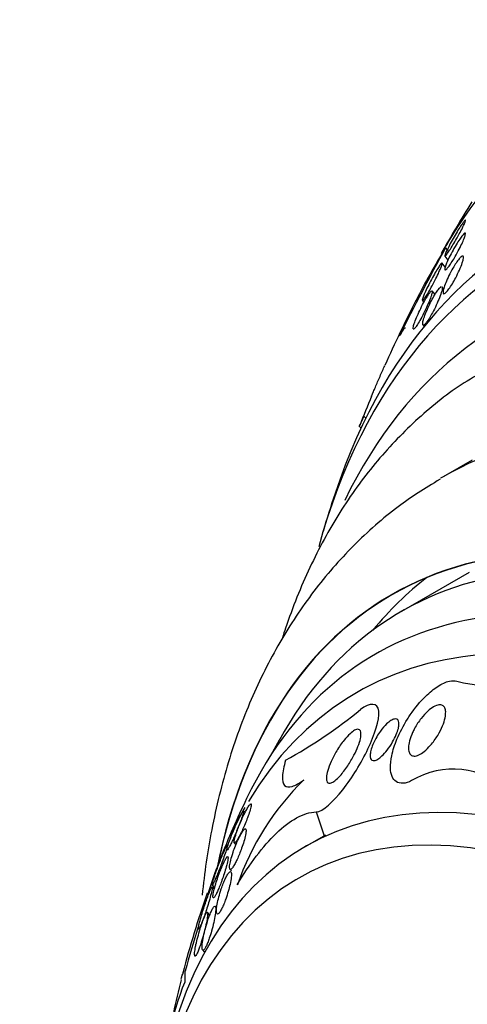
# Model space of a CAD drawing. Units: millimetres. Extents: x 0 to 1297, y 0 to 1228.
# Drawn here: x 234 to 243, y 407 to 428 of the extents above; entities that cross this region are included whole.
import ezdxf
from ezdxf import colors
from ezdxf.entities.mleader import LeaderData, LeaderLine
from ezdxf.math import Vec2, Vec3

# ---------------------------------------------------------------- set-up
doc = ezdxf.new("R2010")
doc.units = ezdxf.units.MM
doc.layers.add('DV7_Défaut', color=7, linetype='Continuous')
doc.layers.add('Défaut', color=7, linetype='Continuous')

# ---------------------------------------------------------------- blocks, each defined once
blk = doc.blocks.new('_DOT')
at = {"color": 0}
blk.add_line((0, 0), (-1, 0), dxfattribs=at)
at = {"color": 0, "const_width": 0.333}
blk.add_lwpolyline([(-0.1665, 0, 1), (0.1665, 0, 1)], format="xyb", close=True, dxfattribs=at)
blk = doc.blocks.new('SE6')
at = {"layer": 'DV7_Défaut', "color": 7, "linetype": 'Continuous'}
for p, q in [((242.897, 422.965), (242.936, 422.929)), ((242.894, 422.566), (242.831, 422.65)), ((242.885, 422.795), (242.951, 422.708)), ((242.682, 421.993), (242.623, 422.072)), ((242.862, 422.113), (242.829, 422.157)), ((242.418, 421.87), (242.449, 421.829)), ((242.429, 421.36), (242.455, 421.325)), ((241.194, 419.456), (241.24, 419.414)), ((241.099, 419.243), (241.14, 419.206)), ((243.456, 418.537), (242.855, 418.19)), ((243.395, 416.192), (241.981, 415.376)), ((238.721, 411.177), (238.69, 411.212)), ((240.201, 411.192), (240.369, 410.693)), ((240.398, 410.709), (239.972, 410.464)), ((238.495, 410.547), (238.53, 410.506)), ((238.405, 409.998), (238.439, 409.96)), ((238.032, 409.665), (238.085, 409.605)), ((237.933, 409.494), (237.965, 409.467)), ((238.079, 409.583), (238.039, 409.629)), ((237.985, 409.04), (237.937, 409.095)), ((238.129, 409.187), (238.099, 409.22)), ((237.834, 408.312), (237.878, 408.262))]:
    blk.add_line(p, q, dxfattribs=at)
for centre, radius, start, end in [((267.7, 408.863), 28.55, 148.1564, 150.6811), ((308.544, 387.452), 74.637, 151.58795, 153.17799), ((256.349, 414.734), 15.77, 148.5371, 153.119), ((267.7, 408.863), 28.55, 152.902, 155.9166), ((267.7, 408.863), 28.55, 157.3188, 158.6411), ((207.597, 435.003), 37.028, 334.8088, 335.1676), ((267.7, 408.863), 28.55, 161.6764, 163.3436), ((244.041, 417.567), 3.757, 256.1084, 289.5877), ((234.699, 421.154), 10.128, 298.7237, 309.3911), ((257.072, 402.727), 20.26, 149.9566, 151.5431), ((243.064, 410.41), 1.678, 46.8774, 121.2334), ((243.941, 407.798), 5.698, 134.5069, 160.8092), ((257.072, 402.727), 20.3, 154.4896, 158.3665), ((255.615, 403.186), 18.773, 160.3676, 165.684), ((257.072, 402.727), 20.26, 162.5821, 165.3025), ((244.476, 404.892), 7.533, 158.6016, 175.6307), ((257.072, 402.727), 20.3, 165.8498, 169.8708)]:
    blk.add_arc(centre, radius, start, end, dxfattribs=at)
for centre, major_axis, start_param, end_param in [((256.74, 402.535), (11.988, -20.764), 0, 3.616357), ((256.387, 402.331), (11.823, -20.477), 0, 3.66077), ((259.215, 403.964), (12.953, -22.435), 3.356738, 3.464603), ((255.473, 401.804), (11.327, -19.62), 0, 3.514416), ((253.105, 400.436), (10.25, -17.754), 0, 3.141593), ((253.105, 400.436), (10.25, -17.754), 3.141593, 3.147013), ((251.231, 399.354), (9.453, -16.373), 0, 3.726111), ((251.231, 399.354), (9.45, -16.368), 0, 3.72383), ((251.231, 399.354), (9.25, -16.021), 0, 3.462818), ((250.435, 398.895), (9, -15.588), 0, 3.519205), ((252.645, 400.171), (9.45, -16.368), 3.216489, 3.358029), ((249.797, 398.527), (8.75, -15.155), 0, 3.452602), ((247.597, 397.257), (7.625, -13.207), 0, 3.811956), ((247.209, 397.033), (7.375, -12.774), 0, 4.02647), ((249.797, 398.527), (8.75, -15.155), 3.466037, 3.522412), ((249.797, 398.527), (8.75, -15.155), 3.547722, 3.63494)]:
    blk.add_ellipse(centre, major_axis=major_axis, ratio=0.57735, start_param=start_param, end_param=end_param, dxfattribs=at)
for points, knots in [([(243.129, 423.154), (243.106, 423.112), (243.081, 423.07), (243.056, 423.03), (243.032, 422.989), (243.008, 422.951), (242.986, 422.917), (242.966, 422.887), (242.947, 422.86), (242.932, 422.84), (242.919, 422.822), (242.907, 422.808), (242.899, 422.801), (242.891, 422.793), (242.887, 422.792), (242.885, 422.795), (242.883, 422.799), (242.885, 422.809), (242.89, 422.824), (242.895, 422.84), (242.904, 422.862), (242.916, 422.889), (242.93, 422.918), (242.947, 422.953), (242.967, 422.992), (242.988, 423.033), (243.012, 423.079), (243.038, 423.126), (243.064, 423.173), (243.093, 423.223), (243.121, 423.27), (243.148, 423.314), (243.174, 423.358), (243.199, 423.396), (243.221, 423.43), (243.241, 423.46), (243.259, 423.484), (243.274, 423.506), (243.287, 423.523), (243.297, 423.534), (243.307, 423.544), (243.313, 423.549), (243.317, 423.549), (243.32, 423.548), (243.32, 423.542), (243.317, 423.53), (243.314, 423.518), (243.306, 423.499), (243.296, 423.476), (243.285, 423.45), (243.27, 423.419), (243.253, 423.384), (243.234, 423.345), (243.211, 423.302), (243.187, 423.257), (243.168, 423.224), (243.149, 423.189), (243.129, 423.154)], [0, 0, 0, 0, 0.054447, 0.054447, 0.054447, 0.109226, 0.109226, 0.109226, 0.159224, 0.159224, 0.159224, 0.205075, 0.205075, 0.205075, 0.250417, 0.250417, 0.250417, 0.298435, 0.298435, 0.298435, 0.351324, 0.351324, 0.351324, 0.40988, 0.40988, 0.40988, 0.472687, 0.472687, 0.472687, 0.535771, 0.535771, 0.535771, 0.594305, 0.594305, 0.594305, 0.646059, 0.646059, 0.646059, 0.692764, 0.692764, 0.692764, 0.737981, 0.737981, 0.737981, 0.785007, 0.785007, 0.785007, 0.836274, 0.836274, 0.836274, 0.893058, 0.893058, 0.893058, 0.954763, 0.954763, 0.954763, 1, 1, 1, 1]), ([(243.105, 422.79), (243.083, 422.752), (243.06, 422.714), (243.038, 422.68), (243.016, 422.645), (242.994, 422.613), (242.974, 422.587), (242.957, 422.563), (242.941, 422.544), (242.928, 422.53), (242.915, 422.518), (242.905, 422.51), (242.898, 422.508), (242.891, 422.506), (242.887, 422.51), (242.886, 422.519), (242.885, 422.528), (242.888, 422.544), (242.893, 422.564), (242.9, 422.587), (242.91, 422.616), (242.924, 422.649), (242.939, 422.686), (242.958, 422.728), (242.98, 422.773), (243.003, 422.82), (243.029, 422.871), (243.057, 422.921), (243.084, 422.969), (243.113, 423.019), (243.141, 423.064), (243.166, 423.104), (243.191, 423.142), (243.213, 423.173), (243.233, 423.201), (243.251, 423.224), (243.266, 423.241), (243.279, 423.257), (243.291, 423.267), (243.299, 423.272), (243.308, 423.277), (243.313, 423.277), (243.316, 423.271), (243.319, 423.265), (243.318, 423.252), (243.314, 423.235), (243.309, 423.216), (243.301, 423.191), (243.289, 423.161), (243.277, 423.128), (243.26, 423.089), (243.24, 423.048), (243.219, 423.003), (243.194, 422.954), (243.168, 422.904), (243.148, 422.866), (243.126, 422.828), (243.105, 422.79)], [0, 0, 0, 0, 0.049533, 0.049533, 0.049533, 0.099359, 0.099359, 0.099359, 0.145382, 0.145382, 0.145382, 0.18926, 0.18926, 0.18926, 0.23483, 0.23483, 0.23483, 0.285021, 0.285021, 0.285021, 0.341544, 0.341544, 0.341544, 0.404104, 0.404104, 0.404104, 0.469377, 0.469377, 0.469377, 0.531603, 0.531603, 0.531603, 0.586298, 0.586298, 0.586298, 0.633813, 0.633813, 0.633813, 0.677974, 0.677974, 0.677974, 0.72283, 0.72283, 0.72283, 0.771488, 0.771488, 0.771488, 0.826007, 0.826007, 0.826007, 0.886832, 0.886832, 0.886832, 0.951708, 0.951708, 0.951708, 1, 1, 1, 1]), ([(242.621, 422.174), (242.599, 422.134), (242.577, 422.093), (242.555, 422.056), (242.534, 422.019), (242.513, 421.984), (242.494, 421.956), (242.477, 421.93), (242.462, 421.908), (242.451, 421.893), (242.439, 421.879), (242.431, 421.871), (242.425, 421.868), (242.42, 421.865), (242.417, 421.869), (242.417, 421.877), (242.418, 421.885), (242.421, 421.9), (242.428, 421.92), (242.435, 421.942), (242.446, 421.97), (242.459, 422.002), (242.474, 422.038), (242.493, 422.079), (242.514, 422.123), (242.536, 422.17), (242.562, 422.221), (242.588, 422.272), (242.614, 422.322), (242.642, 422.374), (242.669, 422.421), (242.694, 422.464), (242.718, 422.505), (242.739, 422.539), (242.758, 422.569), (242.775, 422.594), (242.789, 422.613), (242.802, 422.63), (242.812, 422.642), (242.819, 422.648), (242.826, 422.653), (242.83, 422.653), (242.831, 422.648), (242.832, 422.643), (242.83, 422.631), (242.826, 422.615), (242.82, 422.597), (242.811, 422.572), (242.8, 422.544), (242.787, 422.512), (242.77, 422.474), (242.751, 422.433), (242.73, 422.389), (242.707, 422.339), (242.681, 422.289), (242.662, 422.252), (242.642, 422.213), (242.621, 422.174)], [0, 0, 0, 0, 0.051609, 0.051609, 0.051609, 0.103564, 0.103564, 0.103564, 0.150833, 0.150833, 0.150833, 0.194789, 0.194789, 0.194789, 0.239511, 0.239511, 0.239511, 0.288223, 0.288223, 0.288223, 0.343021, 0.343021, 0.343021, 0.404258, 0.404258, 0.404258, 0.469438, 0.469438, 0.469438, 0.53314, 0.53314, 0.53314, 0.590012, 0.590012, 0.590012, 0.63905, 0.63905, 0.63905, 0.683575, 0.683575, 0.683575, 0.727824, 0.727824, 0.727824, 0.775187, 0.775187, 0.775187, 0.82804, 0.82804, 0.82804, 0.887357, 0.887357, 0.887357, 0.951681, 0.951681, 0.951681, 1, 1, 1, 1]), ([(243.25, 422.655), (243.235, 422.611), (243.215, 422.558), (243.19, 422.502), (243.168, 422.452), (243.141, 422.398), (243.113, 422.344), (243.091, 422.302), (243.067, 422.26), (243.043, 422.22), (243.019, 422.181), (242.995, 422.143), (242.972, 422.111), (242.952, 422.084), (242.933, 422.06), (242.917, 422.044), (242.902, 422.028), (242.889, 422.017), (242.879, 422.012), (242.868, 422.007), (242.86, 422.008), (242.855, 422.013), (242.85, 422.019), (242.848, 422.031), (242.849, 422.048), (242.85, 422.067), (242.855, 422.092), (242.863, 422.122), (242.873, 422.155), (242.887, 422.196), (242.904, 422.239), (242.923, 422.285), (242.946, 422.337), (242.972, 422.39), (242.998, 422.441), (243.026, 422.495), (243.056, 422.546), (243.077, 422.583), (243.1, 422.619), (243.122, 422.651), (243.143, 422.684), (243.165, 422.713), (243.184, 422.736), (243.201, 422.757), (243.216, 422.773), (243.229, 422.783), (243.242, 422.793), (243.252, 422.798), (243.259, 422.797), (243.267, 422.797), (243.272, 422.79), (243.273, 422.779), (243.275, 422.766), (243.274, 422.747), (243.269, 422.724), (243.265, 422.704), (243.258, 422.681), (243.25, 422.655)], [0, 0, 0, 0, 0.075469, 0.075469, 0.075469, 0.143002, 0.143002, 0.143002, 0.195481, 0.195481, 0.195481, 0.248409, 0.248409, 0.248409, 0.294501, 0.294501, 0.294501, 0.336871, 0.336871, 0.336871, 0.380262, 0.380262, 0.380262, 0.42823, 0.42823, 0.42823, 0.48317, 0.48317, 0.48317, 0.54564, 0.54564, 0.54564, 0.612876, 0.612876, 0.612876, 0.678392, 0.678392, 0.678392, 0.726033, 0.726033, 0.726033, 0.773961, 0.773961, 0.773961, 0.817455, 0.817455, 0.817455, 0.860007, 0.860007, 0.860007, 0.905522, 0.905522, 0.905522, 0.956869, 0.956869, 0.956869, 1, 1, 1, 1]), ([(242.223, 421.28), (242.222, 421.29), (242.225, 421.307), (242.23, 421.328), (242.236, 421.352), (242.246, 421.382), (242.258, 421.416), (242.272, 421.454), (242.29, 421.498), (242.31, 421.545), (242.332, 421.595), (242.357, 421.649), (242.383, 421.703), (242.409, 421.755), (242.437, 421.809), (242.464, 421.858), (242.484, 421.893), (242.504, 421.928), (242.522, 421.957), (242.541, 421.987), (242.558, 422.013), (242.573, 422.032), (242.586, 422.05), (242.597, 422.062), (242.606, 422.069)], [0, 0, 0, 0, 0.111538, 0.111538, 0.111538, 0.239208, 0.239208, 0.239208, 0.383555, 0.383555, 0.383555, 0.537298, 0.537298, 0.537298, 0.685246, 0.685246, 0.685246, 0.79278, 0.79278, 0.79278, 0.900894, 0.900894, 0.900894, 1, 1, 1, 1]), ([(242.821, 422.066), (242.811, 422.027), (242.795, 421.979), (242.774, 421.926), (242.756, 421.878), (242.733, 421.826), (242.708, 421.772), (242.684, 421.719), (242.656, 421.663), (242.627, 421.61), (242.607, 421.572), (242.585, 421.535), (242.565, 421.501), (242.544, 421.468), (242.524, 421.438), (242.506, 421.414), (242.49, 421.393), (242.476, 421.377), (242.464, 421.367), (242.453, 421.358), (242.443, 421.353), (242.437, 421.354), (242.43, 421.355), (242.426, 421.362), (242.425, 421.373), (242.424, 421.386), (242.426, 421.406), (242.431, 421.429), (242.437, 421.457), (242.447, 421.49), (242.46, 421.528), (242.474, 421.57), (242.493, 421.618), (242.515, 421.668), (242.537, 421.72), (242.564, 421.776), (242.591, 421.831), (242.613, 421.874), (242.636, 421.916), (242.659, 421.956), (242.682, 421.996), (242.705, 422.034), (242.727, 422.065), (242.745, 422.092), (242.763, 422.114), (242.777, 422.13), (242.791, 422.145), (242.802, 422.155), (242.811, 422.159)], [0, 0, 0, 0, 0.086274, 0.086274, 0.086274, 0.163264, 0.163264, 0.163264, 0.240076, 0.240076, 0.240076, 0.295326, 0.295326, 0.295326, 0.350967, 0.350967, 0.350967, 0.400696, 0.400696, 0.400696, 0.448703, 0.448703, 0.448703, 0.499942, 0.499942, 0.499942, 0.558028, 0.558028, 0.558028, 0.625082, 0.625082, 0.625082, 0.700352, 0.700352, 0.700352, 0.778477, 0.778477, 0.778477, 0.838503, 0.838503, 0.838503, 0.89905, 0.89905, 0.89905, 0.951701, 0.951701, 0.951701, 1, 1, 1, 1]), ([(242.623, 422.072), (242.623, 422.072), (242.623, 422.072), (242.623, 422.072), (242.626, 422.067), (242.626, 422.056), (242.624, 422.041), (242.621, 422.023), (242.614, 422), (242.605, 421.972), (242.6, 421.956), (242.594, 421.938), (242.587, 421.92)], [0, 0, 0, 0, 0.00729, 0.00729, 0.00729, 0.364775, 0.364775, 0.364775, 0.768861, 0.768861, 0.768861, 1, 1, 1, 1]), ([(242.828, 422.157), (242.829, 422.157), (242.829, 422.156), (242.83, 422.155), (242.833, 422.148), (242.834, 422.135), (242.832, 422.117), (242.83, 422.103), (242.826, 422.085), (242.821, 422.066)], [0, 0, 0, 0, 0.050786, 0.050786, 0.050786, 0.578661, 0.578661, 0.578661, 1, 1, 1, 1]), ([(242.587, 421.92), (242.57, 421.873), (242.547, 421.818), (242.521, 421.76), (242.498, 421.709), (242.472, 421.654), (242.445, 421.599), (242.419, 421.549), (242.392, 421.497), (242.366, 421.451), (242.344, 421.412), (242.322, 421.375), (242.302, 421.346), (242.286, 421.322), (242.271, 421.302), (242.259, 421.289), (242.248, 421.276), (242.24, 421.27), (242.234, 421.268), (242.23, 421.267), (242.228, 421.268), (242.226, 421.271)], [0, 0, 0, 0, 0.203563, 0.203563, 0.203563, 0.384684, 0.384684, 0.384684, 0.555181, 0.555181, 0.555181, 0.70041, 0.70041, 0.70041, 0.823303, 0.823303, 0.823303, 0.937493, 0.937493, 0.937493, 1, 1, 1, 1]), ([(242.066, 421.289), (242.064, 421.291), (242.062, 421.291), (242.05, 421.292), (242.035, 421.28), (241.994, 421.227), (241.968, 421.186), (241.937, 421.13)], [0, 0, 0, 0, 0.107812, 0.107812, 0.553906, 0.553906, 1, 1, 1, 1]), ([(243.771, 420.426), (243.568, 420.314), (243.067, 420.035), (242.256, 419.368), (241.414, 418.484), (240.675, 417.457), (240.05, 416.307), (239.688, 415.402), (239.521, 414.895), (239.5, 414.829)], [0, 0, 0, 0, 0.091579, 0.265636, 0.439931, 0.615576, 0.79333, 0.973468, 1, 1, 1, 1]), ([(241.356, 419.868), (241.359, 419.873), (241.361, 419.878), (241.363, 419.884), (241.372, 419.905), (241.384, 419.932), (241.397, 419.964), (241.409, 419.993), (241.424, 420.026), (241.438, 420.06), (241.453, 420.095), (241.469, 420.131), (241.485, 420.168), (241.501, 420.207), (241.518, 420.246), (241.535, 420.283), (241.553, 420.325), (241.57, 420.365), (241.586, 420.402), (241.603, 420.441), (241.619, 420.476), (241.632, 420.505)], [0, 0, 0, 0, 0.045745, 0.045745, 0.045745, 0.204633, 0.204633, 0.204633, 0.348021, 0.348021, 0.348021, 0.490534, 0.490534, 0.490534, 0.643717, 0.643717, 0.643717, 0.815532, 0.815532, 0.815532, 1, 1, 1, 1]), ([(242.789, 418.138), (242.462, 417.938), (241.861, 417.563), (240.958, 416.76), (240.134, 415.814), (239.42, 414.738), (238.824, 413.545), (238.349, 412.238), (238.013, 410.87), (237.873, 409.92), (237.825, 409.457)], [0, 0, 0, 0, 0.104943, 0.229182, 0.353953, 0.480372, 0.609294, 0.741172, 0.875969, 1, 1, 1, 1]), ([(242.194, 411.845), (242.131, 411.813), (242.069, 411.794), (242.014, 411.79), (241.959, 411.787), (241.91, 411.798), (241.871, 411.824), (241.835, 411.849), (241.806, 411.886), (241.787, 411.931), (241.766, 411.981), (241.755, 412.042), (241.753, 412.108), (241.75, 412.187), (241.759, 412.275), (241.779, 412.366), (241.802, 412.477), (241.84, 412.595), (241.889, 412.713), (241.946, 412.851), (242.02, 412.993), (242.105, 413.127), (242.125, 413.159), (242.145, 413.191), (242.167, 413.222), (242.262, 413.361), (242.373, 413.496), (242.489, 413.609), (242.57, 413.688), (242.655, 413.759), (242.738, 413.813), (242.822, 413.867), (242.906, 413.906), (242.981, 413.922), (243.04, 413.936), (243.094, 413.935), (243.139, 413.92)], [0, 0, 0, 0, 0.072051, 0.072051, 0.072051, 0.143963, 0.143963, 0.143963, 0.211041, 0.211041, 0.211041, 0.283429, 0.283429, 0.283429, 0.368322, 0.368322, 0.368322, 0.470842, 0.470842, 0.470842, 0.591379, 0.591379, 0.591379, 0.619426, 0.619426, 0.619426, 0.748292, 0.748292, 0.748292, 0.837743, 0.837743, 0.837743, 0.928153, 0.928153, 0.928153, 1, 1, 1, 1]), ([(240.201, 411.192), (240.343, 411.197), (240.562, 411.405), (240.955, 411.908), (241.142, 412.214), (241.426, 412.809), (241.526, 413.113), (241.49, 413.477), (241.327, 413.482), (241.126, 413.327)], [0, 0, 0, 0, 0.25, 0.25, 0.5, 0.5, 0.75, 0.75, 1, 1, 1, 1]), ([(242.255, 412.933), (242.294, 413.006), (242.341, 413.079), (242.393, 413.145), (242.436, 413.2), (242.483, 413.252), (242.531, 413.295), (242.57, 413.331), (242.611, 413.362), (242.651, 413.384), (242.691, 413.407), (242.73, 413.422), (242.764, 413.426), (242.793, 413.43), (242.819, 413.426), (242.84, 413.414), (242.86, 413.403), (242.875, 413.386), (242.885, 413.364), (242.896, 413.341), (242.902, 413.312), (242.904, 413.279), (242.905, 413.242), (242.901, 413.2), (242.891, 413.156), (242.88, 413.104), (242.862, 413.048), (242.839, 412.991), (242.812, 412.924), (242.777, 412.856), (242.738, 412.79), (242.694, 412.718), (242.643, 412.647), (242.588, 412.584), (242.546, 412.535), (242.501, 412.49), (242.456, 412.454), (242.419, 412.424), (242.381, 412.399), (242.345, 412.383), (242.309, 412.366), (242.275, 412.357), (242.245, 412.358), (242.219, 412.359), (242.197, 412.367), (242.179, 412.382), (242.162, 412.396), (242.15, 412.417), (242.142, 412.442), (242.133, 412.469), (242.129, 412.501), (242.13, 412.537), (242.131, 412.578), (242.138, 412.625), (242.15, 412.673), (242.165, 412.73), (242.187, 412.791), (242.215, 412.852), (242.227, 412.879), (242.24, 412.906), (242.255, 412.933)], [0, 0, 0, 0, 0.072675, 0.072675, 0.072675, 0.132441, 0.132441, 0.132441, 0.181232, 0.181232, 0.181232, 0.230522, 0.230522, 0.230522, 0.272625, 0.272625, 0.272625, 0.31166, 0.31166, 0.31166, 0.352896, 0.352896, 0.352896, 0.40018, 0.40018, 0.40018, 0.456433, 0.456433, 0.456433, 0.522715, 0.522715, 0.522715, 0.595665, 0.595665, 0.595665, 0.651538, 0.651538, 0.651538, 0.69724, 0.69724, 0.69724, 0.743364, 0.743364, 0.743364, 0.783398, 0.783398, 0.783398, 0.821956, 0.821956, 0.821956, 0.864168, 0.864168, 0.864168, 0.913804, 0.913804, 0.913804, 0.973456, 0.973456, 0.973456, 1, 1, 1, 1]), ([(241.545, 412.88), (241.585, 412.934), (241.628, 412.986), (241.673, 413.028), (241.703, 413.057), (241.734, 413.082), (241.763, 413.1), (241.788, 413.116), (241.812, 413.126), (241.834, 413.131), (241.855, 413.136), (241.875, 413.134), (241.889, 413.126), (241.903, 413.119), (241.913, 413.107), (241.92, 413.09), (241.927, 413.073), (241.93, 413.051), (241.929, 413.027), (241.929, 412.999), (241.924, 412.968), (241.917, 412.934), (241.907, 412.895), (241.893, 412.852), (241.875, 412.809), (241.854, 412.757), (241.827, 412.704), (241.798, 412.652), (241.764, 412.593), (241.725, 412.534), (241.684, 412.481), (241.649, 412.436), (241.612, 412.394), (241.575, 412.36), (241.545, 412.332), (241.515, 412.308), (241.487, 412.291), (241.463, 412.277), (241.44, 412.267), (241.419, 412.264), (241.399, 412.26), (241.381, 412.263), (241.367, 412.272), (241.354, 412.28), (241.344, 412.293), (241.338, 412.31), (241.332, 412.328), (241.329, 412.351), (241.33, 412.376), (241.331, 412.404), (241.336, 412.437), (241.344, 412.471), (241.354, 412.512), (241.369, 412.556), (241.387, 412.601), (241.409, 412.654), (241.437, 412.709), (241.468, 412.762), (241.491, 412.802), (241.517, 412.842), (241.545, 412.88)], [0, 0, 0, 0, 0.072428, 0.072428, 0.072428, 0.121663, 0.121663, 0.121663, 0.163492, 0.163492, 0.163492, 0.205566, 0.205566, 0.205566, 0.243957, 0.243957, 0.243957, 0.28324, 0.28324, 0.28324, 0.327743, 0.327743, 0.327743, 0.380876, 0.380876, 0.380876, 0.444722, 0.444722, 0.444722, 0.517674, 0.517674, 0.517674, 0.57867, 0.57867, 0.57867, 0.627176, 0.627176, 0.627176, 0.66802, 0.66802, 0.66802, 0.709093, 0.709093, 0.709093, 0.746789, 0.746789, 0.746789, 0.785904, 0.785904, 0.785904, 0.830883, 0.830883, 0.830883, 0.885181, 0.885181, 0.885181, 0.950562, 0.950562, 0.950562, 1, 1, 1, 1]), ([(240.515, 412.246), (240.548, 412.321), (240.588, 412.396), (240.632, 412.469), (240.679, 412.547), (240.731, 412.623), (240.785, 412.69), (240.826, 412.741), (240.869, 412.788), (240.91, 412.825), (240.943, 412.855), (240.975, 412.88), (241.005, 412.896), (241.035, 412.912), (241.062, 412.919), (241.083, 412.916), (241.101, 412.914), (241.116, 412.903), (241.125, 412.887), (241.134, 412.871), (241.138, 412.849), (241.138, 412.823), (241.139, 412.795), (241.135, 412.762), (241.127, 412.726), (241.116, 412.675), (241.098, 412.617), (241.075, 412.558), (241.051, 412.499), (241.023, 412.436), (240.991, 412.375), (240.952, 412.3), (240.908, 412.225), (240.861, 412.155), (240.811, 412.079), (240.756, 412.007), (240.701, 411.946), (240.665, 411.906), (240.628, 411.871), (240.593, 411.844), (240.565, 411.822), (240.537, 411.806), (240.513, 411.798), (240.489, 411.79), (240.468, 411.79), (240.452, 411.799), (240.438, 411.807), (240.428, 411.822), (240.423, 411.842), (240.417, 411.862), (240.415, 411.888), (240.417, 411.917), (240.42, 411.957), (240.429, 412.005), (240.444, 412.054), (240.461, 412.115), (240.486, 412.181), (240.515, 412.246)], [0, 0, 0, 0, 0.070679, 0.070679, 0.070679, 0.147253, 0.147253, 0.147253, 0.205158, 0.205158, 0.205158, 0.251301, 0.251301, 0.251301, 0.297968, 0.297968, 0.297968, 0.337366, 0.337366, 0.337366, 0.374111, 0.374111, 0.374111, 0.41378, 0.41378, 0.41378, 0.471293, 0.471293, 0.471293, 0.529551, 0.529551, 0.529551, 0.600647, 0.600647, 0.600647, 0.678098, 0.678098, 0.678098, 0.729512, 0.729512, 0.729512, 0.771337, 0.771337, 0.771337, 0.813542, 0.813542, 0.813542, 0.850368, 0.850368, 0.850368, 0.886933, 0.886933, 0.886933, 0.9378, 0.9378, 0.9378, 1, 1, 1, 1]), ([(239.566, 412.272), (239.527, 412.142), (239.504, 412.029), (239.495, 411.848), (239.511, 411.783), (239.58, 411.71), (239.633, 411.704), (239.771, 411.746), (239.853, 411.793), (239.946, 411.862)], [0, 0, 0, 0, 0.25, 0.25, 0.5, 0.5, 0.75, 0.75, 1, 1, 1, 1]), ([(238.551, 410.785), (238.532, 410.731), (238.516, 410.683), (238.506, 410.645), (238.497, 410.608), (238.492, 410.58), (238.492, 410.562), (238.492, 410.549), (238.496, 410.542), (238.502, 410.543), (238.509, 410.544), (238.52, 410.553), (238.534, 410.571), (238.545, 410.587), (238.56, 410.609), (238.576, 410.636), (238.59, 410.661), (238.605, 410.69), (238.621, 410.721), (238.637, 410.753), (238.653, 410.787), (238.669, 410.822), (238.687, 410.861), (238.705, 410.902), (238.721, 410.941), (238.74, 410.986), (238.757, 411.031), (238.773, 411.072), (238.791, 411.12), (238.806, 411.165), (238.818, 411.204), (238.832, 411.247), (238.841, 411.283), (238.846, 411.31), (238.851, 411.336), (238.851, 411.353), (238.845, 411.358), (238.841, 411.362), (238.835, 411.359), (238.825, 411.349), (238.816, 411.34), (238.803, 411.323), (238.788, 411.3), (238.775, 411.279), (238.76, 411.253), (238.744, 411.223), (238.729, 411.195), (238.712, 411.162), (238.696, 411.129), (238.679, 411.094), (238.661, 411.056), (238.645, 411.019), (238.626, 410.977), (238.608, 410.934), (238.592, 410.894), (238.577, 410.856), (238.563, 410.819), (238.551, 410.785)], [0, 0, 0, 0, 0.074455, 0.074455, 0.074455, 0.144007, 0.144007, 0.144007, 0.196799, 0.196799, 0.196799, 0.25012, 0.25012, 0.25012, 0.295644, 0.295644, 0.295644, 0.336716, 0.336716, 0.336716, 0.378718, 0.378718, 0.378718, 0.425584, 0.425584, 0.425584, 0.480075, 0.480075, 0.480075, 0.543144, 0.543144, 0.543144, 0.612107, 0.612107, 0.612107, 0.679714, 0.679714, 0.679714, 0.726946, 0.726946, 0.726946, 0.774511, 0.774511, 0.774511, 0.817085, 0.817085, 0.817085, 0.858337, 0.858337, 0.858337, 0.902541, 0.902541, 0.902541, 0.952875, 0.952875, 0.952875, 1, 1, 1, 1]), ([(238.477, 410.795), (238.451, 410.733), (238.427, 410.673), (238.407, 410.62), (238.39, 410.575), (238.376, 410.533), (238.365, 410.499), (238.353, 410.463), (238.345, 410.434), (238.343, 410.416), (238.341, 410.402), (238.341, 410.395), (238.346, 410.395), (238.35, 410.396), (238.358, 410.404), (238.369, 410.421), (238.379, 410.436), (238.391, 410.458), (238.405, 410.484), (238.418, 410.509), (238.432, 410.538), (238.447, 410.569), (238.462, 410.601), (238.478, 410.636), (238.494, 410.671), (238.511, 410.711), (238.529, 410.752), (238.545, 410.791), (238.564, 410.837), (238.583, 410.882), (238.599, 410.925), (238.618, 410.973), (238.635, 411.018), (238.649, 411.057), (238.664, 411.099), (238.675, 411.136), (238.683, 411.162), (238.69, 411.188), (238.693, 411.206), (238.69, 411.211), (238.689, 411.215), (238.684, 411.213), (238.677, 411.204), (238.67, 411.195), (238.659, 411.179), (238.647, 411.156), (238.635, 411.136), (238.622, 411.11), (238.607, 411.08), (238.593, 411.052), (238.577, 411.019), (238.562, 410.986), (238.545, 410.95), (238.528, 410.912), (238.511, 410.874), (238.499, 410.847), (238.488, 410.821), (238.477, 410.795)], [0, 0, 0, 0, 0.07537, 0.07537, 0.07537, 0.139994, 0.139994, 0.139994, 0.208252, 0.208252, 0.208252, 0.260551, 0.260551, 0.260551, 0.313323, 0.313323, 0.313323, 0.358996, 0.358996, 0.358996, 0.40082, 0.40082, 0.40082, 0.443756, 0.443756, 0.443756, 0.491478, 0.491478, 0.491478, 0.546484, 0.546484, 0.546484, 0.609387, 0.609387, 0.609387, 0.677293, 0.677293, 0.677293, 0.743339, 0.743339, 0.743339, 0.790614, 0.790614, 0.790614, 0.838184, 0.838184, 0.838184, 0.881252, 0.881252, 0.881252, 0.923378, 0.923378, 0.923378, 0.968549, 0.968549, 0.968549, 1, 1, 1, 1]), ([(238.559, 409.671), (238.687, 409.887), (238.818, 410.087), (239.09, 410.448), (239.231, 410.61), (239.515, 410.882), (239.656, 410.991), (239.935, 411.143), (240.073, 411.187), (240.201, 411.192)], [0, 0, 0, 0, 0.25, 0.25, 0.5, 0.5, 0.75, 0.75, 1, 1, 1, 1]), ([(238.471, 410.35), (238.451, 410.291), (238.434, 410.235), (238.422, 410.186), (238.41, 410.139), (238.402, 410.098), (238.399, 410.066), (238.395, 410.033), (238.397, 410.009), (238.405, 409.999), (238.41, 409.992), (238.418, 409.991), (238.428, 409.998), (238.439, 410.005), (238.452, 410.02), (238.468, 410.041), (238.481, 410.06), (238.496, 410.085), (238.511, 410.114), (238.526, 410.14), (238.541, 410.171), (238.556, 410.202), (238.571, 410.236), (238.587, 410.273), (238.602, 410.309), (238.619, 410.35), (238.635, 410.393), (238.649, 410.433), (238.667, 410.482), (238.682, 410.529), (238.695, 410.573), (238.71, 410.623), (238.722, 410.67), (238.73, 410.709), (238.738, 410.751), (238.742, 410.786), (238.741, 410.809), (238.74, 410.826), (238.736, 410.837), (238.728, 410.839), (238.722, 410.84), (238.713, 410.836), (238.702, 410.825), (238.69, 410.814), (238.676, 410.795), (238.661, 410.771), (238.647, 410.75), (238.632, 410.723), (238.616, 410.693), (238.601, 410.664), (238.585, 410.632), (238.57, 410.599), (238.554, 410.563), (238.537, 410.525), (238.522, 410.487), (238.504, 410.441), (238.486, 410.394), (238.471, 410.35)], [0, 0, 0, 0, 0.072961, 0.072961, 0.072961, 0.143338, 0.143338, 0.143338, 0.215552, 0.215552, 0.215552, 0.263155, 0.263155, 0.263155, 0.311236, 0.311236, 0.311236, 0.352633, 0.352633, 0.352633, 0.391376, 0.391376, 0.391376, 0.432855, 0.432855, 0.432855, 0.48098, 0.48098, 0.48098, 0.538567, 0.538567, 0.538567, 0.606052, 0.606052, 0.606052, 0.678821, 0.678821, 0.678821, 0.732738, 0.732738, 0.732738, 0.777803, 0.777803, 0.777803, 0.823215, 0.823215, 0.823215, 0.86347, 0.86347, 0.86347, 0.902894, 0.902894, 0.902894, 0.946058, 0.946058, 0.946058, 1, 1, 1, 1]), ([(238.087, 409.862), (238.07, 409.811), (238.056, 409.766), (238.046, 409.732), (238.038, 409.701), (238.033, 409.678), (238.033, 409.668), (238.033, 409.661), (238.036, 409.661), (238.041, 409.667), (238.046, 409.673), (238.054, 409.687), (238.065, 409.708), (238.074, 409.726), (238.085, 409.751), (238.098, 409.779), (238.11, 409.806), (238.123, 409.837), (238.136, 409.87), (238.151, 409.905), (238.166, 409.943), (238.181, 409.981), (238.197, 410.024), (238.214, 410.069), (238.23, 410.111), (238.248, 410.161), (238.266, 410.209), (238.281, 410.253), (238.299, 410.303), (238.314, 410.349), (238.327, 410.388), (238.339, 410.427), (238.349, 410.46), (238.353, 410.481), (238.357, 410.497), (238.358, 410.506), (238.356, 410.508), (238.353, 410.509), (238.348, 410.502), (238.339, 410.487), (238.332, 410.474), (238.321, 410.453), (238.309, 410.428), (238.299, 410.404), (238.286, 410.376), (238.273, 410.346), (238.259, 410.314), (238.245, 410.279), (238.23, 410.244), (238.214, 410.204), (238.198, 410.163), (238.182, 410.123), (238.164, 410.076), (238.147, 410.029), (238.131, 409.986), (238.115, 409.942), (238.1, 409.9), (238.087, 409.862)], [0, 0, 0, 0, 0.074552, 0.074552, 0.074552, 0.142733, 0.142733, 0.142733, 0.189808, 0.189808, 0.189808, 0.23723, 0.23723, 0.23723, 0.279511, 0.279511, 0.279511, 0.320526, 0.320526, 0.320526, 0.364776, 0.364776, 0.364776, 0.415546, 0.415546, 0.415546, 0.474784, 0.474784, 0.474784, 0.541712, 0.541712, 0.541712, 0.611051, 0.611051, 0.611051, 0.662634, 0.662634, 0.662634, 0.714689, 0.714689, 0.714689, 0.759708, 0.759708, 0.759708, 0.800978, 0.800978, 0.800978, 0.84341, 0.84341, 0.84341, 0.890659, 0.890659, 0.890659, 0.945336, 0.945336, 0.945336, 1, 1, 1, 1]), ([(238.212, 409.983), (238.192, 409.933), (238.173, 409.881), (238.156, 409.832), (238.138, 409.782), (238.122, 409.734), (238.109, 409.689), (238.093, 409.637), (238.079, 409.588), (238.069, 409.547), (238.059, 409.502), (238.052, 409.464), (238.05, 409.437), (238.049, 409.417), (238.05, 409.404), (238.055, 409.399), (238.059, 409.394), (238.065, 409.396), (238.073, 409.405), (238.082, 409.414), (238.093, 409.431), (238.106, 409.453), (238.117, 409.473), (238.13, 409.499), (238.143, 409.528), (238.156, 409.556), (238.17, 409.587), (238.183, 409.62), (238.198, 409.656), (238.213, 409.694), (238.227, 409.732), (238.243, 409.777), (238.259, 409.822), (238.273, 409.865), (238.29, 409.916), (238.306, 409.966), (238.319, 410.011), (238.334, 410.063), (238.346, 410.11), (238.354, 410.149), (238.363, 410.189), (238.367, 410.222), (238.367, 410.241), (238.367, 410.254), (238.364, 410.261), (238.358, 410.261), (238.352, 410.26), (238.342, 410.251), (238.331, 410.233), (238.32, 410.218), (238.308, 410.196), (238.294, 410.169), (238.282, 410.145), (238.269, 410.116), (238.255, 410.085), (238.241, 410.053), (238.226, 410.018), (238.212, 409.983)], [0, 0, 0, 0, 0.058018, 0.058018, 0.058018, 0.115565, 0.115565, 0.115565, 0.182478, 0.182478, 0.182478, 0.255072, 0.255072, 0.255072, 0.309482, 0.309482, 0.309482, 0.354584, 0.354584, 0.354584, 0.400054, 0.400054, 0.400054, 0.440119, 0.440119, 0.440119, 0.47933, 0.47933, 0.47933, 0.522513, 0.522513, 0.522513, 0.573243, 0.573243, 0.573243, 0.633825, 0.633825, 0.633825, 0.703472, 0.703472, 0.703472, 0.775785, 0.775785, 0.775785, 0.825919, 0.825919, 0.825919, 0.876583, 0.876583, 0.876583, 0.91975, 0.91975, 0.91975, 0.959056, 0.959056, 0.959056, 1, 1, 1, 1]), ([(238.123, 409.134), (238.122, 409.1), (238.126, 409.075), (238.136, 409.066), (238.142, 409.059), (238.15, 409.059), (238.16, 409.066), (238.171, 409.072), (238.184, 409.087), (238.198, 409.109), (238.211, 409.127), (238.225, 409.152), (238.238, 409.18), (238.251, 409.206), (238.265, 409.236), (238.278, 409.267), (238.292, 409.301), (238.306, 409.338), (238.319, 409.374), (238.337, 409.427), (238.354, 409.481), (238.369, 409.532), (238.384, 409.584), (238.397, 409.634), (238.407, 409.68), (238.42, 409.736), (238.429, 409.786), (238.434, 409.828), (238.439, 409.872), (238.44, 409.907), (238.434, 409.928), (238.431, 409.942), (238.425, 409.95), (238.416, 409.949), (238.409, 409.949), (238.399, 409.943), (238.388, 409.93), (238.376, 409.917), (238.363, 409.898), (238.349, 409.873), (238.336, 409.851), (238.322, 409.824), (238.308, 409.794), (238.294, 409.764), (238.28, 409.732), (238.267, 409.698), (238.252, 409.661), (238.238, 409.621), (238.224, 409.583), (238.205, 409.526), (238.188, 409.47), (238.174, 409.417), (238.159, 409.364), (238.147, 409.314), (238.139, 409.269), (238.129, 409.216), (238.123, 409.169), (238.123, 409.134)], [0, 0, 0, 0, 0.071876, 0.071876, 0.071876, 0.11681, 0.11681, 0.11681, 0.162233, 0.162233, 0.162233, 0.201141, 0.201141, 0.201141, 0.237806, 0.237806, 0.237806, 0.277906, 0.277906, 0.277906, 0.336959, 0.336959, 0.336959, 0.396799, 0.396799, 0.396799, 0.46903, 0.46903, 0.46903, 0.545498, 0.545498, 0.545498, 0.595326, 0.595326, 0.595326, 0.636985, 0.636985, 0.636985, 0.678941, 0.678941, 0.678941, 0.716526, 0.716526, 0.716526, 0.75446, 0.75446, 0.75446, 0.79735, 0.79735, 0.79735, 0.860508, 0.860508, 0.860508, 0.924373, 0.924373, 0.924373, 1, 1, 1, 1]), ([(237.755, 408.81), (237.75, 408.784), (237.748, 408.765), (237.749, 408.754), (237.749, 408.746), (237.752, 408.743), (237.757, 408.747), (237.762, 408.752), (237.77, 408.765), (237.78, 408.785), (237.788, 408.802), (237.798, 408.825), (237.809, 408.852), (237.82, 408.878), (237.831, 408.909), (237.843, 408.94), (237.856, 408.975), (237.869, 409.012), (237.881, 409.05), (237.896, 409.093), (237.911, 409.138), (237.925, 409.182), (237.941, 409.234), (237.957, 409.285), (237.971, 409.332), (237.987, 409.387), (238.001, 409.438), (238.012, 409.482), (238.024, 409.528), (238.033, 409.567), (238.037, 409.593), (238.04, 409.612), (238.041, 409.625), (238.038, 409.629), (238.037, 409.633), (238.033, 409.63), (238.027, 409.621), (238.02, 409.612), (238.012, 409.596), (238.002, 409.573), (237.993, 409.553), (237.982, 409.528), (237.97, 409.499), (237.959, 409.47), (237.947, 409.438), (237.934, 409.405), (237.921, 409.367), (237.907, 409.328), (237.893, 409.289), (237.877, 409.243), (237.862, 409.196), (237.848, 409.151), (237.831, 409.098), (237.815, 409.047), (237.802, 409), (237.787, 408.947), (237.774, 408.898), (237.765, 408.858), (237.761, 408.84), (237.758, 408.824), (237.755, 408.81)], [0, 0, 0, 0, 0.055836, 0.055836, 0.055836, 0.102159, 0.102159, 0.102159, 0.148908, 0.148908, 0.148908, 0.189456, 0.189456, 0.189456, 0.228397, 0.228397, 0.228397, 0.270823, 0.270823, 0.270823, 0.320467, 0.320467, 0.320467, 0.379891, 0.379891, 0.379891, 0.448873, 0.448873, 0.448873, 0.521737, 0.521737, 0.521737, 0.57348, 0.57348, 0.57348, 0.617278, 0.617278, 0.617278, 0.661362, 0.661362, 0.661362, 0.701139, 0.701139, 0.701139, 0.740977, 0.740977, 0.740977, 0.785211, 0.785211, 0.785211, 0.837152, 0.837152, 0.837152, 0.898858, 0.898858, 0.898858, 0.969244, 0.969244, 0.969244, 1, 1, 1, 1]), ([(237.69, 408.385), (237.68, 408.335), (237.673, 408.29), (237.669, 408.255), (237.667, 408.227), (237.667, 408.205), (237.67, 408.193), (237.672, 408.183), (237.677, 408.179), (237.683, 408.182), (237.69, 408.186), (237.699, 408.198), (237.71, 408.217), (237.719, 408.234), (237.73, 408.257), (237.741, 408.283), (237.751, 408.308), (237.762, 408.338), (237.773, 408.368), (237.785, 408.402), (237.797, 408.438), (237.808, 408.474), (237.825, 408.528), (237.841, 408.583), (237.855, 408.636), (237.87, 408.69), (237.883, 408.742), (237.895, 408.791), (237.908, 408.849), (237.92, 408.904), (237.928, 408.95), (237.936, 408.998), (237.941, 409.039), (237.942, 409.065), (237.942, 409.083), (237.939, 409.094), (237.935, 409.097), (237.931, 409.099), (237.925, 409.096), (237.917, 409.086), (237.91, 409.076), (237.9, 409.058), (237.889, 409.036), (237.879, 409.015), (237.868, 408.989), (237.857, 408.961), (237.846, 408.932), (237.834, 408.9), (237.822, 408.867), (237.809, 408.829), (237.796, 408.79), (237.784, 408.75), (237.766, 408.693), (237.75, 408.635), (237.735, 408.58), (237.72, 408.524), (237.708, 408.471), (237.697, 408.423), (237.695, 408.41), (237.692, 408.397), (237.69, 408.385)], [0, 0, 0, 0, 0.071192, 0.071192, 0.071192, 0.128718, 0.128718, 0.128718, 0.174342, 0.174342, 0.174342, 0.220484, 0.220484, 0.220484, 0.259462, 0.259462, 0.259462, 0.296141, 0.296141, 0.296141, 0.33626, 0.33626, 0.33626, 0.39534, 0.39534, 0.39534, 0.455206, 0.455206, 0.455206, 0.527463, 0.527463, 0.527463, 0.603949, 0.603949, 0.603949, 0.653785, 0.653785, 0.653785, 0.695454, 0.695454, 0.695454, 0.737419, 0.737419, 0.737419, 0.775017, 0.775017, 0.775017, 0.812968, 0.812968, 0.812968, 0.855879, 0.855879, 0.855879, 0.919065, 0.919065, 0.919065, 0.982958, 0.982958, 0.982958, 1, 1, 1, 1]), ([(237.883, 408.723), (237.867, 408.662), (237.854, 408.603), (237.845, 408.55), (237.834, 408.494), (237.827, 408.443), (237.825, 408.403), (237.823, 408.369), (237.824, 408.342), (237.829, 408.325), (237.832, 408.312), (237.838, 408.305), (237.846, 408.306), (237.853, 408.307), (237.862, 408.313), (237.872, 408.326), (237.882, 408.338), (237.893, 408.358), (237.905, 408.382), (237.916, 408.404), (237.928, 408.431), (237.94, 408.459), (237.952, 408.489), (237.964, 408.522), (237.975, 408.555), (237.992, 408.603), (238.007, 408.654), (238.021, 408.703), (238.039, 408.765), (238.054, 408.827), (238.067, 408.884), (238.08, 408.942), (238.091, 408.996), (238.098, 409.044), (238.106, 409.097), (238.11, 409.143), (238.109, 409.175), (238.109, 409.197), (238.106, 409.213), (238.1, 409.22), (238.095, 409.226), (238.088, 409.226), (238.079, 409.219), (238.07, 409.211), (238.058, 409.196), (238.046, 409.174), (238.035, 409.155), (238.023, 409.131), (238.011, 409.103), (237.999, 409.076), (237.986, 409.046), (237.974, 409.014), (237.961, 408.979), (237.948, 408.942), (237.936, 408.905), (237.916, 408.844), (237.898, 408.782), (237.883, 408.723)], [0, 0, 0, 0, 0.070383, 0.070383, 0.070383, 0.145614, 0.145614, 0.145614, 0.2078, 0.2078, 0.2078, 0.255724, 0.255724, 0.255724, 0.295201, 0.295201, 0.295201, 0.334946, 0.334946, 0.334946, 0.370838, 0.370838, 0.370838, 0.407945, 0.407945, 0.407945, 0.461455, 0.461455, 0.461455, 0.52995, 0.52995, 0.52995, 0.599329, 0.599329, 0.599329, 0.677435, 0.677435, 0.677435, 0.731245, 0.731245, 0.731245, 0.774715, 0.774715, 0.774715, 0.818621, 0.818621, 0.818621, 0.856398, 0.856398, 0.856398, 0.892867, 0.892867, 0.892867, 0.933249, 0.933249, 0.933249, 1, 1, 1, 1]), ([(237.391, 407.703), (237.396, 407.721), (237.4, 407.737), (237.415, 407.794), (237.425, 407.826), (237.433, 407.847)], [0, 0, 0, 0, 0.2585658, 0.2585658, 1, 1, 1, 1]), ([(237.456, 407.882), (237.461, 407.878), (237.464, 407.86), (237.467, 407.789), (237.466, 407.724), (237.462, 407.641)], [0, 0, 0, 0, 0.411136, 0.411136, 1, 1, 1, 1])]:
    blk.add_open_spline(points, degree=3, knots=knots, dxfattribs=at)

msp = doc.modelspace()

# ---------------------------------------------------------------- block references
at = {"layer": 'Défaut'}
msp.add_blockref('SE6', (0, 0), dxfattribs=at)

# ---------------------------------------------------------------- leaders
at = {"layer": 'Défaut', "color": 7, "linetype": 'Continuous'}
ml = msp.add_multileader_mtext('Standard', dxfattribs=at)
ml.set_content('{\\pxsm0.9;\\fSolid Edge ISO|b1||i0||c0|p34;\\W1.;06/02/2018\\P}', color=256)
ml.set_leader_properties()
ml.set_arrow_properties(name='DOT')
ml.build(insert=Vec2(0, 0))
ml.multileader.update_dxf_attribs({"leader_type": 0, "dogleg_length": 0, "arrow_head_size": 12})
ctx = ml.context
ctx.base_point, ctx.char_height, ctx.arrow_head_size, ctx.landing_gap_size = Vec3(1035.748, 1220.874), 12, 12, 4.2
notes = []
notes.append((ctx, [(0, (0, 0, 0), (0, 0), (1, 0), 1, [])]))
ctx.mtext.insert = Vec3(1037.748, 1226.994)
ml = msp.add_multileader_mtext('Standard', dxfattribs=at)
ml.set_content('{\\pxsm0.9;\\fArial|b1||i0||c0|p34;\\W1.;564\\P}', color=256)
ml.set_leader_properties()
ml.set_arrow_properties(name='DOT')
ml.build(insert=Vec2(0, 0))
ml.multileader.update_dxf_attribs({"leader_type": 0, "dogleg_length": 0, "arrow_head_size": 12})
ctx = ml.context
ctx.base_point, ctx.char_height, ctx.arrow_head_size, ctx.landing_gap_size = Vec3(316.621, 1220.706), 12, 12, 4.2
notes.append((ctx, [(0, (0, 0, 0), (0, 0), (1, 0), 1, [])]))
ctx.mtext.insert = Vec3(318.621, 1226.808)
for ctx, leaders in notes:
    for number, flags, end, landing, length, lines in leaders:
        leader = LeaderData()
        leader.index, (leader.has_last_leader_line, leader.has_dogleg_vector, leader.attachment_direction) = number, flags
        leader.last_leader_point, leader.dogleg_vector, leader.dogleg_length = Vec3(end), Vec3(landing), length
        for number, points, colour, breaks in lines:
            line = LeaderLine()
            line.index, line.vertices, line.color, line.breaks = number, Vec3.list(points), colors.encode_raw_color(colour), breaks
            leader.lines.append(line)
        ctx.leaders.append(leader)

doc.saveas('drawing.dxf')
